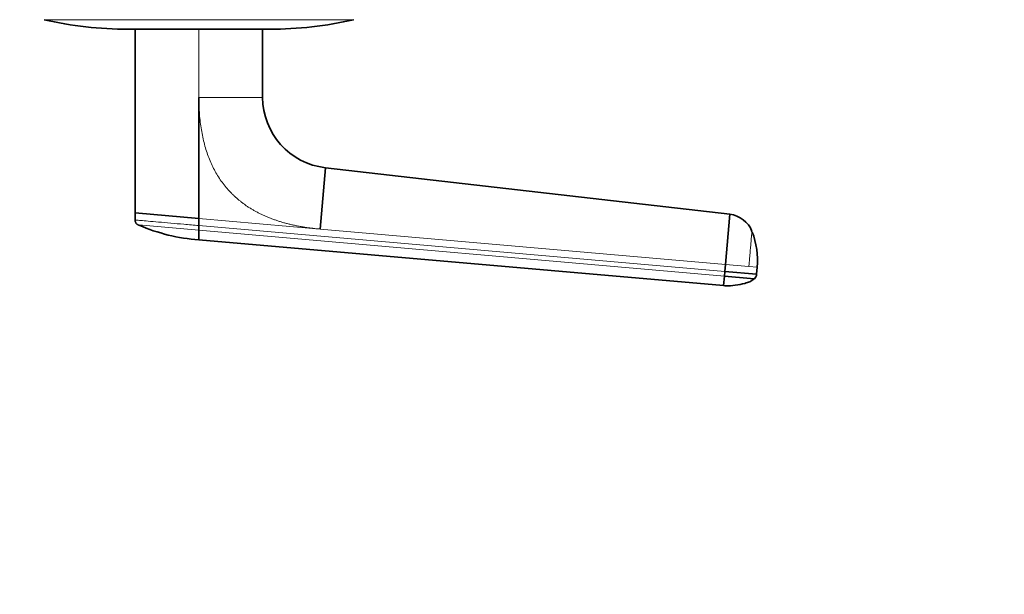
# Model space of a CAD drawing. Units: millimetres. Extents: x 0 to 2470, y 0 to 2743.
# Drawn here: x 1218 to 1357, y 666 to 747 of the extents above; entities that cross this region are included whole.
import ezdxf
from ezdxf import colors
from ezdxf.entities.mleader import LeaderData, LeaderLine
from ezdxf.math import Vec2, Vec3

# ---------------------------------------------------------------- set-up
doc = ezdxf.new("R2010")
doc.units = ezdxf.units.MM
doc.layers.add('DV3_Défaut', color=7, linetype='Continuous')
doc.layers.add('Défaut', color=7, linetype='Continuous')

# ---------------------------------------------------------------- blocks, each defined once
blk = doc.blocks.new('_DOT')
at = {"color": 0}
blk.add_line((0, 0), (-1, 0), dxfattribs=at)
at = {"color": 0, "const_width": 0.333}
blk.add_lwpolyline([(-0.1665, 0, 1), (0.1665, 0, 1)], format="xyb", close=True, dxfattribs=at)
blk = doc.blocks.new('SE2')
at = {"layer": 'DV3_Défaut', "color": 7, "linetype": 'Continuous', "lineweight": 18}
for p, q in [((1265.12, 746.73), (1221.45, 746.73)), ((1243.28, 735.77), (1243.28, 745.46)), ((1243.28, 735.77), (1252.28, 735.77)), ((1260.38, 717.18), (1243.28, 718.67)), ((1243.28, 717.67), (1317.47, 711.18)), ((1317.41, 710.52), (1243.28, 717.01)), ((1317.55, 712.17), (1260.38, 717.18)), ((1320.87, 711.88), (1317.55, 712.17)), ((1322.04, 711.78), (1320.87, 711.88))]:
    blk.add_line(p, q, dxfattribs=at)
at = {"layer": 'DV3_Défaut', "color": 7, "linetype": 'Continuous', "lineweight": 35}
for p, q in [((1253.28, 745.39), (1233.28, 745.39)), ((1234.28, 719.46), (1234.28, 745.39)), ((1252.28, 745.39), (1252.28, 735.77)), ((1243.28, 718.67), (1243.28, 735.77)), ((1261.14, 725.83), (1260.38, 717.18)), ((1261.14, 725.83), (1318.17, 719.27)), ((1234.28, 718.46), (1234.28, 719.46)), ((1243.28, 718.67), (1234.28, 719.46)), ((1243.28, 718.67), (1243.28, 717.67)), ((1317.55, 712.17), (1318.17, 719.27)), ((1243.28, 717.01), (1243.28, 717.67)), ((1317.29, 709.19), (1243.28, 715.66)), ((1317.47, 711.18), (1317.41, 710.52)), ((1317.47, 711.18), (1317.55, 712.17)), ((1321.95, 710.79), (1317.47, 711.18)), ((1322.04, 711.78), (1321.95, 710.79)), ((1317.29, 709.19), (1317.41, 710.52))]:
    blk.add_line(p, q, dxfattribs=at)
for centre, radius, start, end in [((1233.28, 798.39), 53, 257.097, 270), ((1253.28, 798.39), 53, 270, 282.903), ((1262.28, 735.77), 10, 179.9997, 263.4372), ((1317.73, 715.46), 3.84, 21.3589, 83.3375), ((1427.82, 2876.6), 2167.46, 264.8893, 264.89018), ((1245.14, 741.45), 25.86, 246.463, 265.8647), ((1204.2, 716.34), 39.09, 359.0107, 0.9885), ((1311.12, 712.75), 10.97, 354.9369, 21.4234), ((1365.25, 1234.52), 526.17, 264.7836, 265.2468), ((1320.97, 710.87), 0.986, 313.6111, 355.147)]:
    blk.add_arc(centre, radius, start, end, dxfattribs=at)
at = {"layer": 'DV3_Défaut', "color": 7, "linetype": 'Continuous', "lineweight": 18}
blk.add_arc((1427.82, 2876.6), 2167.46, 264.89018, 265.11586, dxfattribs=at)
for points, knots in [([(1260.38, 717.18), (1260.19, 717.19), (1259.8, 717.23), (1259.23, 717.3), (1258.67, 717.37), (1258.11, 717.45), (1257.57, 717.55), (1257.04, 717.65), (1256.51, 717.76), (1256, 717.88), (1255.5, 718.01), (1255, 718.15), (1254.52, 718.3), (1254.05, 718.46), (1253.59, 718.62), (1253.14, 718.8), (1252.69, 718.99), (1252.26, 719.18), (1251.84, 719.38), (1251.43, 719.6), (1251.03, 719.82), (1250.64, 720.05), (1250.25, 720.29), (1249.88, 720.54), (1249.52, 720.8), (1249.17, 721.07), (1248.83, 721.35), (1248.5, 721.64), (1248.18, 721.93), (1247.87, 722.24), (1247.46, 722.67), (1246.97, 723.23), (1246.43, 723.96), (1245.92, 724.72), (1245.46, 725.53), (1245.05, 726.38), (1244.67, 727.26), (1244.34, 728.19), (1244.06, 729.15), (1243.82, 730.16), (1243.62, 731.2), (1243.47, 732.29), (1243.36, 733.41), (1243.3, 734.58), (1243.29, 735.36), (1243.28, 735.77)], [0, 0, 0, 0, 0.020618, 0.040915, 0.060899, 0.080575, 0.099951, 0.119034, 0.137833, 0.156355, 0.174609, 0.192603, 0.210348, 0.227852, 0.245127, 0.262182, 0.279028, 0.295677, 0.312141, 0.328431, 0.344561, 0.360542, 0.37639, 0.392116, 0.407736, 0.423263, 0.438711, 0.454096, 0.469433, 0.484736, 0.500021, 0.531795, 0.563695, 0.595854, 0.628404, 0.661473, 0.69518, 0.729642, 0.764963, 0.801245, 0.838577, 0.877046, 0.916727, 0.95769, 1, 1, 1, 1]), ([(1234.28, 718.45), (1234.28, 718.46), (1234.41, 718.44), (1235.03, 718.39), (1236.08, 718.3), (1237.53, 718.17), (1239.26, 718.02), (1241.21, 717.85), (1242.57, 717.73), (1243.28, 717.67)], [0, 0, 0, 0, 0.134983, 0.272561, 0.418665, 0.564912, 0.711279, 0.850021, 1, 1, 1, 1]), ([(1321.3, 716.82), (1321.3, 716.82), (1321.3, 716.81), (1321.3, 716.79), (1321.29, 716.74), (1321.29, 716.65), (1321.27, 716.48), (1321.25, 716.27), (1321.22, 715.94), (1321.18, 715.42), (1321.11, 714.66), (1321.05, 713.94), (1321, 713.33), (1320.96, 712.95), (1320.94, 712.66), (1320.92, 712.43), (1320.9, 712.18), (1320.88, 711.98), (1320.87, 711.88)], [0, 0, 0, 0, 0.002722, 0.029727, 0.056829, 0.124373, 0.191724, 0.259083, 0.326597, 0.461258, 0.595883, 0.73049, 0.797718, 0.865229, 0.892191, 0.919141, 0.96022, 1, 1, 1, 1])]:
    blk.add_open_spline(points, degree=3, knots=knots, dxfattribs=at)
at = {"layer": 'DV3_Défaut', "color": 7, "linetype": 'Continuous', "lineweight": 35}
blk.add_open_spline([(1234.28, 718.45), (1234.28, 718.41), (1234.29, 718.32), (1234.32, 718.2), (1234.37, 718.08), (1234.44, 717.98), (1234.53, 717.89), (1234.63, 717.81), (1234.71, 717.77), (1234.75, 717.76)], degree=3, dxfattribs=at)
for points, knots in [([(1321.3, 716.85), (1321.3, 716.85), (1321.3, 716.85), (1321.3, 716.84), (1321.3, 716.83), (1321.3, 716.82)], [0, 0, 0, 0, 0.345128, 0.689904, 1, 1, 1, 1]), ([(1317.29, 709.19), (1317.42, 709.18), (1317.94, 709.14), (1318.99, 709.21), (1320.09, 709.45), (1321.02, 709.72), (1321.39, 709.99), (1321.6, 710.15)], [0, 0, 0, 0, 0.076646, 0.371426, 0.677961, 0.839897, 1, 1, 1, 1])]:
    blk.add_open_spline(points, degree=3, knots=knots, dxfattribs=at)

msp = doc.modelspace()

# ---------------------------------------------------------------- block references
at = {"layer": 'Défaut'}
msp.add_blockref('SE2', (0, 0), dxfattribs=at)

# ---------------------------------------------------------------- leaders
at = {"layer": 'Défaut', "color": 7, "linetype": 'Continuous', "lineweight": 18}
ml = msp.add_multileader_mtext('Standard', dxfattribs=at)
ml.set_content('{\\pxsm0.9;\\fSolid Edge ISO|b1||i0||c0|p34;\\W1.;15/06/2021\\P}', color=256)
ml.set_leader_properties()
ml.set_arrow_properties(name='DOT')
ml.build(insert=Vec2(0, 0))
ml.multileader.update_dxf_attribs({"leader_type": 0, "dogleg_length": 0, "arrow_head_size": 12})
ctx = ml.context
ctx.base_point, ctx.char_height, ctx.arrow_head_size, ctx.landing_gap_size = Vec3(2382.18, 2726.4), 12, 12, 4.2
notes = []
notes.append((ctx, [(0, (0, 0, 0), (0, 0), (1, 0), 1, [])]))
ctx.mtext.insert = Vec3(2384.18, 2732.52)
for ctx, leaders in notes:
    for number, flags, end, landing, length, lines in leaders:
        leader = LeaderData()
        leader.index, (leader.has_last_leader_line, leader.has_dogleg_vector, leader.attachment_direction) = number, flags
        leader.last_leader_point, leader.dogleg_vector, leader.dogleg_length = Vec3(end), Vec3(landing), length
        for number, points, colour, breaks in lines:
            line = LeaderLine()
            line.index, line.vertices, line.color, line.breaks = number, Vec3.list(points), colors.encode_raw_color(colour), breaks
            leader.lines.append(line)
        ctx.leaders.append(leader)

doc.saveas('drawing.dxf')
